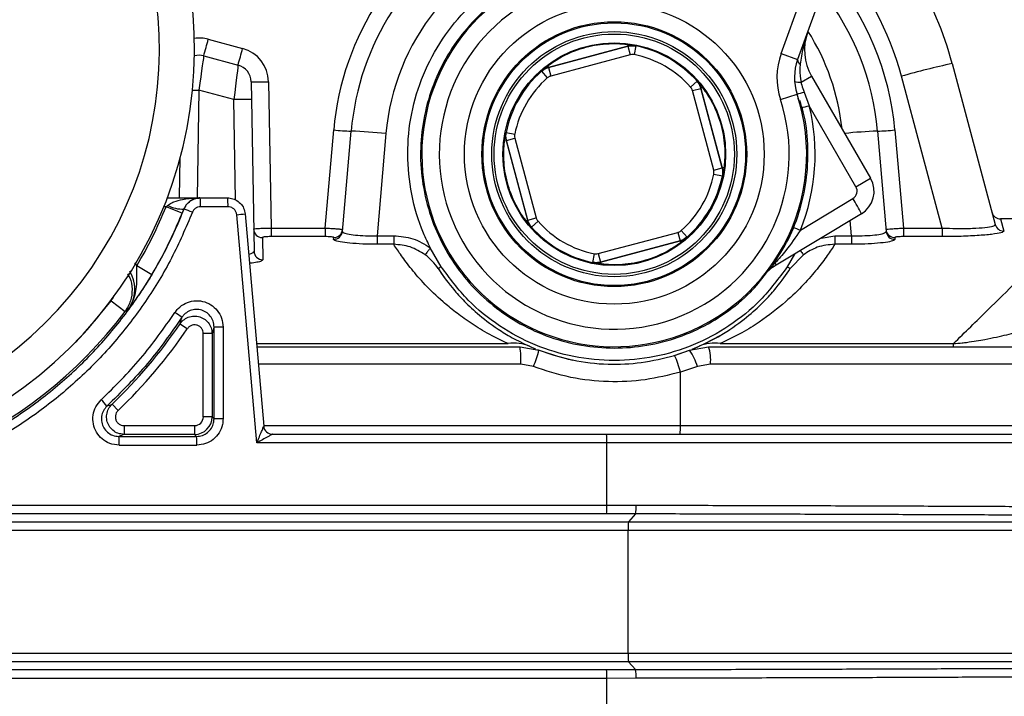
# Model space of a CAD drawing. Units: millimetres. Extents: x 268 to 2223, y 401 to 1316.
# Drawn here: x 707 to 763, y 1199 to 1238 of the extents above; entities that cross this region are included whole.
import ezdxf

# ---------------------------------------------------------------- set-up
doc = ezdxf.new("R2010")
doc.units = ezdxf.units.MM
doc.header["$LTSCALE"] = 3
doc.styles.add('SLDTEXTSTYLE0', font='TXT', dxfattribs={"width": 0.75})
doc.dimstyles.new('SLDDIMSTYLE0', dxfattribs={"dimtxt": 10.5, "dimasz": 9, "dimexe": 0, "dimexo": 0.0625, "dimgap": 2.625, "dimtad": 1, "dimdec": 0, "dimrnd": 1e-09, "dimzin": 12, "dimdsep": 46, "dimtxsty": 'SLDTEXTSTYLE0', "dimsah": 1, "dimcen": 0.09, "dimadec": 0, "dimazin": 3, "dimtfac": 1, "dimtdec": 0, "dimtmove": 0, "dimatfit": 0, "dimfxl": 0, "dimfrac": 2, "dimtolj": 1, "dimtzin": 12, "dimarcsym": 0})

# ---------------------------------------------------------------- blocks, each defined once
blk = doc.blocks.new('_D')
at = {"color": 5, "linetype": 'Continuous', "lineweight": 18}
for p, q in [((898.99, 1113.335), (898.99, 1270.798)), ((502.488, 1113.335), (901.99, 1113.335)), ((898.99, 1113.335), (898.99, 1106.345)), ((848.385, 1106.345), (901.99, 1106.345)), ((898.99, 1106.345), (898.99, 1088.345))]:
    blk.add_line(p, q, dxfattribs=at)
for points in [[(898.99, 1113.335), (900.34, 1122.335), (897.64, 1122.335)], [(898.99, 1106.345), (897.64, 1097.345), (900.34, 1097.345)]]:
    blk.add_solid(points, dxfattribs=at)
at = {"color": 5, "linetype": 'Continuous', "lineweight": 18, "insert": (885.454, 1263.04), "char_height": 10.5, "attachment_point": 1, "rotation": 90, "style": 'SLDTEXTSTYLE0'}
blk.add_mtext('7', dxfattribs=at)

msp = doc.modelspace()

# ---------------------------------------------------------------- linework, layer by layer
at = {"color": 7, "linetype": 'Continuous', "lineweight": 25}
for p, q in [((750.075, 1236.089), (753.031, 1244.212)), ((753.971, 1243.87), (751.014, 1235.747)), ((717.326, 1236.911), (719.288, 1236.385)), ((741.317, 1236.521), (736.769, 1235.302)), ((736.774, 1235.294), (741.318, 1236.512)), ((741.292, 1236.616), (741.317, 1236.521)), ((741.318, 1236.512), (741.447, 1236.029)), ((741.773, 1236.527), (741.675, 1236.036)), ((741.772, 1236.536), (741.773, 1236.527)), ((750.075, 1236.089), (751.014, 1235.747)), ((717.067, 1235.962), (719.03, 1235.436)), ((741.447, 1236.029), (736.903, 1234.811)), ((759.853, 1235.521), (762.319, 1226.32)), ((736.372, 1235.08), (736.368, 1235.088)), ((736.372, 1235.08), (736.702, 1234.704)), ((736.744, 1235.398), (736.769, 1235.302)), ((736.774, 1235.294), (736.903, 1234.811)), ((719.771, 1234.488), (719.789, 1233.465)), ((720.771, 1234.488), (720.917, 1226.123)), ((745.27, 1234.508), (744.894, 1234.178)), ((745.27, 1234.508), (745.278, 1234.512)), ((751.21, 1234.461), (751.814, 1234.809)), ((751.814, 1234.809), (755.186, 1228.968)), ((759.28, 1226.123), (756.956, 1234.797)), ((718.789, 1233.465), (716.791, 1234.001)), ((745.002, 1233.977), (745.484, 1234.106)), ((746.219, 1229.433), (745.002, 1233.977)), ((745.484, 1234.106), (746.702, 1229.562)), ((745.588, 1234.136), (745.492, 1234.111)), ((746.711, 1229.563), (745.492, 1234.111)), ((751.384, 1233.896), (751.68, 1233.111)), ((719.789, 1233.465), (719.94, 1224.799)), ((750.034, 1233.47), (750.984, 1233.783)), ((751.028, 1233.552), (751.251, 1232.827)), ((754.351, 1228.486), (751.68, 1233.111)), ((724.006, 1226.123), (724.496, 1231.731)), ((724.991, 1225.932), (725.492, 1231.661)), ((734.344, 1231.582), (734.353, 1231.583)), ((734.353, 1231.583), (734.844, 1231.485)), ((755.578, 1231.661), (756.079, 1225.932)), ((756.574, 1231.731), (757.064, 1226.123)), ((727.485, 1231.522), (726.974, 1225.684)), ((734.264, 1231.102), (734.359, 1231.127)), ((734.359, 1231.127), (735.577, 1226.579)), ((734.368, 1231.128), (734.851, 1231.257)), ((735.585, 1226.584), (734.368, 1231.128)), ((734.851, 1231.257), (736.068, 1226.713)), ((715.683, 1227.845), (715.724, 1230.158)), ((746.219, 1229.433), (746.702, 1229.562)), ((746.806, 1229.588), (746.711, 1229.563)), ((746.226, 1229.205), (746.717, 1229.107)), ((746.726, 1229.108), (746.717, 1229.107)), ((754.351, 1228.486), (755.186, 1228.968)), ((714.979, 1227.845), (716.84, 1227.845)), ((716.868, 1227.845), (718.437, 1227.845)), ((751.172, 1226.003), (754.175, 1227.807)), ((714.914, 1227.345), (715.004, 1227.421)), ((715.842, 1226.972), (714.914, 1227.345)), ((715.935, 1227.209), (715.842, 1226.972)), ((715.937, 1227.209), (715.935, 1227.209)), ((718.453, 1227.345), (716.885, 1227.345)), ((720.093, 1213.845), (718.952, 1226.889)), ((719.433, 1226.932), (720.494, 1214.801)), ((735.482, 1226.554), (735.577, 1226.579)), ((735.585, 1226.584), (736.068, 1226.713)), ((736.176, 1226.512), (735.8, 1226.182)), ((754.66, 1226.932), (749.787, 1224.004)), ((767.15, 1226.645), (762.616, 1226.645)), ((720.917, 1226.123), (720.917, 1225.634)), ((720.917, 1226.123), (724.006, 1226.123)), ((724.006, 1226.123), (724.006, 1225.634)), ((735.8, 1226.182), (735.792, 1226.178)), ((744.368, 1225.986), (744.698, 1225.61)), ((757.064, 1226.123), (757.064, 1225.634)), ((757.064, 1226.123), (759.28, 1226.123)), ((759.28, 1226.123), (759.28, 1225.634)), ((720.417, 1225.584), (720.44, 1224.313)), ((724.006, 1225.634), (720.917, 1225.634)), ((724.493, 1225.479), (724.502, 1225.584)), ((726.974, 1225.684), (726.974, 1225.196)), ((726.974, 1225.684), (727.928, 1225.684)), ((727.928, 1225.684), (727.928, 1225.196)), ((739.623, 1224.661), (744.167, 1225.878)), ((744.296, 1225.395), (739.752, 1224.178)), ((739.753, 1224.169), (744.301, 1225.387)), ((744.167, 1225.878), (744.296, 1225.395)), ((744.326, 1225.292), (744.301, 1225.387)), ((744.698, 1225.61), (744.702, 1225.602)), ((753.142, 1225.684), (753.142, 1225.196)), ((753.142, 1225.684), (754.096, 1225.684)), ((754.096, 1225.684), (754.096, 1225.196)), ((756.568, 1225.584), (756.577, 1225.479)), ((759.28, 1225.634), (757.064, 1225.634)), ((727.928, 1225.196), (726.974, 1225.196)), ((730.644, 1223.914), (730.02, 1224.993)), ((754.096, 1225.196), (753.142, 1225.196)), ((739.395, 1224.654), (739.297, 1224.163)), ((739.623, 1224.661), (739.752, 1224.178)), ((750.846, 1224.641), (750.426, 1223.914)), ((751.346, 1224.6), (750.599, 1223.809)), ((714.1, 1223.46), (713.242, 1223.973)), ((730.472, 1223.808), (730.819, 1223.302)), ((739.298, 1224.154), (739.297, 1224.163)), ((739.778, 1224.074), (739.753, 1224.169)), ((711.77, 1221.964), (712.57, 1221.365)), ((715.715, 1220.655), (716.129, 1220.375)), ((718.173, 1220.469), (717.656, 1220.469)), ((717.656, 1215.223), (717.656, 1220.469)), ((718.173, 1220.469), (718.173, 1215.223)), ((717.543, 1220.095), (717.043, 1220.095)), ((717.043, 1215.336), (717.043, 1220.095)), ((717.543, 1220.095), (717.543, 1215.336)), ((720.097, 1219.345), (735.15, 1219.345)), ((735.15, 1219.345), (736.227, 1219.145)), ((744.843, 1219.145), (745.92, 1219.345)), ((744.981, 1219.199), (745.382, 1219.367)), ((745.92, 1219.345), (765.985, 1219.345)), ((746.594, 1219.519), (759.921, 1219.519)), ((759.921, 1219.345), (759.921, 1219.519)), ((743.984, 1218.851), (744.843, 1219.145)), ((735.911, 1218.212), (735.193, 1218.345)), ((745.286, 1218.212), (744.32, 1217.894)), ((746.033, 1218.345), (745.286, 1218.212)), ((766.885, 1218.345), (746.033, 1218.345)), ((744.32, 1214.845), (744.32, 1217.894)), ((712.168, 1215.698), (711.823, 1216.061)), ((717.543, 1215.336), (717.043, 1215.336)), ((717.543, 1215.336), (717.656, 1215.223)), ((712.512, 1214.836), (712.512, 1214.336)), ((712.512, 1214.836), (716.543, 1214.836)), ((716.543, 1214.836), (716.543, 1214.336)), ((718.173, 1215.223), (717.656, 1215.223)), ((744.32, 1214.845), (766.885, 1214.845)), ((716.543, 1214.336), (712.512, 1214.336)), ((716.657, 1214.222), (716.543, 1214.336)), ((720.992, 1214.345), (720.992, 1214.345)), ((720.992, 1214.345), (740.093, 1214.345)), ((740.093, 1214.345), (775.167, 1214.345)), ((740.116, 1213.845), (720.093, 1213.845)), ((740.116, 1210.293), (740.116, 1213.845)), ((775.633, 1213.845), (740.116, 1213.845)), ((579.853, 1210.293), (740.116, 1210.293)), ((740.116, 1210.293), (741.784, 1210.291)), ((740.094, 1209.794), (579.872, 1209.794)), ((741.742, 1209.792), (740.094, 1209.794)), ((741.742, 1209.792), (741.349, 1209.346)), ((579.161, 1209.346), (741.349, 1209.346)), ((741.349, 1209.346), (771.244, 1209.346)), ((741.327, 1208.846), (579.18, 1208.846)), ((741.327, 1201.844), (741.327, 1208.846)), ((770.799, 1208.846), (741.327, 1208.846)), ((579.18, 1201.844), (741.327, 1201.844)), ((741.327, 1201.844), (770.799, 1201.844)), ((741.349, 1201.344), (579.161, 1201.344)), ((741.742, 1200.898), (741.349, 1201.344)), ((771.244, 1201.344), (741.349, 1201.344)), ((579.872, 1200.896), (740.094, 1200.896)), ((740.094, 1200.896), (741.742, 1200.898)), ((740.116, 1200.397), (579.853, 1200.397)), ((741.784, 1200.398), (740.116, 1200.397)), ((740.116, 1196.845), (740.116, 1200.397))]:
    msp.add_line(p, q, dxfattribs=at)
at = {"color": 8, "linetype": 'Continuous', "lineweight": 25}
for p, q in [((716.791, 1234.001), (716.683, 1227.845)), ((718.889, 1227.736), (718.789, 1233.465)), ((714.914, 1227.345), (714.784, 1227.345)), ((754.096, 1225.684), (754.02, 1226.548)), ((762.616, 1226.645), (762.802, 1225.951)), ((752.359, 1225.55), (753.142, 1225.684)), ((713.101, 1224.131), (713.242, 1223.973)), ((720.081, 1219.519), (734.476, 1219.519)), ((735.193, 1218.345), (720.184, 1218.345)), ((720.537, 1214.845), (744.32, 1214.845))]:
    msp.add_line(p, q, dxfattribs=at)
at = {"color": 7, "linetype": 'Continuous', "lineweight": 25, "flags": 128}
for points in [[(741.318, 1236.512), (741.317, 1236.519), (741.317, 1236.521)], [(736.769, 1235.302), (736.771, 1235.3), (736.774, 1235.294)], [(745.492, 1234.111), (745.49, 1234.109), (745.484, 1234.106)], [(734.368, 1231.128), (734.361, 1231.127), (734.359, 1231.127)], [(746.702, 1229.562), (746.709, 1229.563), (746.711, 1229.563)], [(735.577, 1226.579), (735.58, 1226.58), (735.585, 1226.584)], [(744.301, 1225.387), (744.299, 1225.389), (744.296, 1225.395)], [(739.752, 1224.178), (739.753, 1224.171), (739.753, 1224.169)], [(712.736, 1221.455), (712.608, 1221.385), (712.57, 1221.365)], [(745.058, 1219.23), (745.718, 1219.522), (746.588, 1219.983)], [(736.134, 1219.181), (737.074, 1218.855), (738.16, 1218.582)], [(743.959, 1218.844), (744.348, 1218.967), (744.901, 1219.167)]]:
    msp.add_lwpolyline(points, dxfattribs=at)
at = {"color": 8, "linetype": 'Continuous', "lineweight": 25, "flags": 128}
for points in [[(716.421, 1234.006), (716.596, 1234.004), (716.791, 1234.001)], [(709.735, 1219.583), (710.429, 1220.326), (711.77, 1221.964)]]:
    msp.add_lwpolyline(points, dxfattribs=at)
at = {"color": 7, "linetype": 'Continuous', "lineweight": 25}
for radius in [8.569, 7.569, 7.504, 7.004, 6.866, 6.366]:
    msp.add_circle((740.535, 1230.345), radius, dxfattribs=at)
for centre, radius, start, end in [((692.535, 1236.345), 24, 232.7922, 41.8103), ((692.535, 1236.345), 22, 232.7922, 41.8103), ((740.535, 1230.345), 20, 15, 46.4888), ((740.535, 1230.327), 16.1, 118.4114, 175), ((740.535, 1230.345), 15.1, 119.4941, 175), ((740.535, 1230.345), 11, 121.7868, 285), ((740.535, 1230.345), 15.1, 5, 38.008), ((740.535, 1230.345), 10, 121.7868, 18.2132), ((754.412, 1236.309), 3, 160, 210), ((665.015, 1250.676), 54.091, 344.2161, 345.2575), ((666.978, 1250.15), 54.091, 344.2161, 345.2575), ((718.771, 1234.453), 2, 1, 75), ((740.535, 1230.345), 6.304, 41.3226, 78.6774), ((753.834, 1234.721), 4, 160, 198.2132), ((716.808, 1234.996), 1, 75, 106.0501), ((740.535, 1230.345), 5.804, 41.3226, 78.6774), ((753.834, 1234.721), 3, 160, 198.2132), ((751.279, 1235.732), 0.265, 176.7719, 245.2888), ((769.129, 1192.24), 44.264, 102.0963, 105.9633), ((718.771, 1234.47), 1, 1, 75), ((740.535, 1230.345), 6.304, 131.3226, 168.6774), ((720.271, 1248.815), 14.336, 268.0016, 271.9984), ((740.535, 1230.345), 5.804, 131.3226, 168.6774), ((751.091, 1235.099), 0.649, 247.4526, 280.5443), ((750.438, 1236.477), 2.749, 281.4558, 290.1431), ((719.289, 1219.138), 14.336, 88.0016, 91.9984), ((740.535, 1230.345), 11, 285, 18.2132), ((740.52, 1230.336), 11.5, 337.8623, 13.961), ((748.579, 1245.094), 12.378, 282.2709, 284.5079), ((725.996, 1246.017), 14.365, 264.0056, 267.9895), ((724.484, 1202.948), 28.73, 84.0056, 87.9895), ((755.074, 1246.017), 14.365, 272.0105, 275.9944), ((740.535, 1230.345), 5.804, 311.3226, 348.6774), ((740.535, 1230.345), 6.304, 311.3226, 348.6774), ((753.887, 1228.218), 1.5, 301, 30), ((753.917, 1228.236), 0.5, 301, 30), ((713.081, 1227.47), 3.806, 358.1199, 5.6568), ((714.742, 1227.47), 3.713, 358.073, 5.7986), ((748.145, 1223.893), 7.189, 25.0122, 32.9884), ((692.534, 1236.345), 24.122, 329.1442, 338.0929), ((715.862, 1229.036), 1.829, 242.0284, 272.3109), ((712.163, 1216.473), 11.379, 68.0391, 70.6334), ((692.534, 1236.345), 25.017, 202.0076, 323.217), ((692.534, 1236.345), 25.122, 329.1442, 338.0929), ((715.568, 1266.916), 40.17, 274.8316, 275.5206), ((740.535, 1230.345), 5.804, 221.3226, 258.6774), ((762.616, 1227.145), 0.5, 195, 271.6564), ((720.416, 1226.082), 0.499, 181.1457, 270.1569), ((724.495, 1225.977), 0.498, 269.7895, 354.8539), ((724.504, 1226.082), 0.498, 269.8084, 354.8671), ((740.535, 1230.345), 6.304, 221.3226, 258.6774), ((752.725, 1230.138), 4.418, 243.0736, 249.4255), ((756.566, 1226.082), 0.498, 185.1329, 270.1916), ((756.575, 1225.977), 0.498, 185.1461, 270.2105), ((762.8, 1226.45), 0.499, 195.0692, 270.1839), ((720.437, 1224.811), 0.497, 181.3221, 270.3448), ((751.332, 1221.433), 3, 121, 140.463), ((749.723, 1223.91), 0.218, 87.3615, 141.057), ((749.395, 1223.907), 0.404, 13.9731, 33.158), ((711.616, 1215.307), 7.097, 53.6531, 57.5818), ((692.534, 1236.345), 27.991, 313.5597, 325.9078), ((692.534, 1236.345), 28.491, 313.5597, 325.9078), ((734.825, 1217.381), 2.166, 66.505, 99.2577), ((729.348, 1218.594), 5.85, 357.5551, 7.3708), ((746.245, 1217.381), 2.166, 80.7423, 113.495), ((743.727, 1218.592), 2.319, 353.8907, 18.9496), ((730.33, 1220.619), 6.078, 336.6677, 345.9656), ((738.896, 1216.532), 5.592, 14.0888, 24.5015), ((742.056, 1217.249), 3.371, 16.5942, 34.2256), ((707.058, 1212.291), 5.783, 39.264, 44.1189), ((716.543, 1215.336), 1, 270.0087, 359.9913), ((720.992, 1214.844), 0.5, 185.0154, 269.9524), ((720.992, 1214.845), 0.5, 185, 270), ((741.691, 1214.72), 2.632, 351.8011, 2.7164), ((707.956, 1213.839), 4.279, 358.3971, 5.0985), ((712.7, 1213.842), 3.975, 358.2748, 5.4896), ((737.337, 1213.97), 2.782, 357.43, 7.7521), ((736.993, 1210.177), 3.125, 352.9545, 2.1275), ((740.135, 1210.18), 1.653, 346.4422, 3.8798), ((744.391, 1208.962), 3.067, 172.8195, 182.1679), ((744.391, 1201.728), 3.067, 177.8321, 187.1805), ((736.993, 1200.513), 3.125, 357.8725, 7.0455), ((740.135, 1200.51), 1.653, 356.1202, 13.5578)]:
    msp.add_arc(centre, radius, start, end, dxfattribs=at)
at = {"color": 8, "linetype": 'Continuous', "lineweight": 25}
for centre, radius, start, end in [((740.535, 1230.38), 13.1, 107.8601, 175), ((740.535, 1230.397), 17, 15, 41.8591), ((740.535, 1230.327), 16.1, 5, 40.2297), ((740.535, 1230.38), 13.1, 6.1629, 32.2948), ((716.808, 1234.979), 2, 75, 98.0827), ((756.533, 1204.136), 27.541, 91.9883, 95.8917)]:
    msp.add_arc(centre, radius, start, end, dxfattribs=at)
at = {"color": 7, "linetype": 'Continuous', "lineweight": 25}
for centre, major_axis, ratio, start_param, end_param in [((716.79, 1233.966), (0.277, 1.996), 0.002224, 6.282908, 7.836846), ((718.789, 1233.43), (0.241, 2.006), 0.002213, 6.282868, 7.836806), ((716.543, 1215.336), (-0.354, 0.354), 0.999695, 2.356347, 3.926839), ((654.534, 1247.206), (1890.667, 0), 0.017455, 4.742903, 4.745253), ((654.534, 1246.706), (1891.167, 0), 0.01745, 4.742903, 4.745253)]:
    msp.add_ellipse(centre, major_axis=major_axis, ratio=ratio, start_param=start_param, end_param=end_param, dxfattribs=at)
for points, knots in [([(730.02, 1224.993), (729.885, 1225.274), (729.416, 1226.25), (728.885, 1228.043), (728.653, 1230.358), (728.882, 1232.677), (729.558, 1234.905), (730.656, 1236.961), (732.136, 1238.754), (733.899, 1240.237), (735.262, 1240.896), (735.929, 1241.218)], [0, 0, 0, 0, 0.048269, 0.167889, 0.28751, 0.407131, 0.526751, 0.646368, 0.765982, 0.885593, 1, 1, 1, 1]), ([(734.935, 1239.878), (734.88, 1239.851), (734.267, 1239.55), (733.243, 1238.714), (731.923, 1237.395), (730.868, 1235.842), (730.078, 1234.143), (729.591, 1232.333), (729.409, 1230.467), (729.549, 1228.598), (729.995, 1226.777), (730.746, 1225.059), (731.769, 1223.488), (733.046, 1222.116), (734.532, 1220.973), (736.192, 1220.101), (737.972, 1219.514), (739.826, 1219.241), (741.7, 1219.276), (743.54, 1219.632), (745.298, 1220.284), (746.91, 1221.234), (748.243, 1222.305), (748.917, 1223.146), (749.201, 1223.5)], [0, 0, 0, 0, 0.004699, 0.052707, 0.100714, 0.148729, 0.196743, 0.244765, 0.292786, 0.340813, 0.388839, 0.436866, 0.484893, 0.532916, 0.580938, 0.628954, 0.676969, 0.724977, 0.772986, 0.820991, 0.868996, 0.917002, 0.965008, 1, 1, 1, 1]), ([(751.593, 1237.336), (751.592, 1237.332), (751.482, 1237.032), (751.312, 1236.432), (751.215, 1235.801), (751.168, 1235.492)], [0, 0, 0, 0, 0.005363, 0.513283, 1, 1, 1, 1]), ([(736.744, 1235.398), (736.864, 1235.485), (737.215, 1235.741), (738.062, 1236.202), (739.229, 1236.579), (740.33, 1236.688), (741.024, 1236.648), (741.239, 1236.623), (741.292, 1236.616)], [0, 0, 0, 0, 0.102519, 0.299984, 0.570448, 0.841023, 0.961116, 1, 1, 1, 1]), ([(741.292, 1236.616), (741.453, 1236.592), (741.615, 1236.568), (741.77, 1236.536), (741.772, 1236.536)], [0, 0, 0, 0, 0.989328, 1, 1, 1, 1]), ([(741.772, 1236.536), (741.696, 1236.546), (741.543, 1236.568), (741.392, 1236.537), (741.317, 1236.521)], [0, 0, 0, 0, 0.502033, 1, 1, 1, 1]), ([(741.318, 1236.512), (741.429, 1236.532), (741.581, 1236.559), (741.732, 1236.533), (741.773, 1236.527)], [0, 0, 0, 0, 0.7335383, 1, 1, 1, 1]), ([(741.675, 1236.036), (741.654, 1236.04), (741.579, 1236.052), (741.503, 1236.039), (741.447, 1236.029)], [0, 0, 0, 0, 0.266462, 1, 1, 1, 1]), ([(736.368, 1235.088), (736.37, 1235.089), (736.488, 1235.195), (736.617, 1235.297), (736.744, 1235.398)], [0, 0, 0, 0, 0.010672, 1, 1, 1, 1]), ([(736.769, 1235.302), (736.696, 1235.278), (736.55, 1235.23), (736.429, 1235.135), (736.368, 1235.088)], [0, 0, 0, 0, 0.5012113, 1, 1, 1, 1]), ([(736.372, 1235.08), (736.464, 1235.147), (736.588, 1235.238), (736.735, 1235.283), (736.774, 1235.294)], [0, 0, 0, 0, 0.7335383, 1, 1, 1, 1]), ([(751.168, 1235.492), (751.156, 1235.39), (751.117, 1235.054), (751.172, 1234.704), (751.21, 1234.461)], [0, 0, 0, 0, 0.303062, 1, 1, 1, 1]), ([(736.903, 1234.811), (736.884, 1234.806), (736.81, 1234.784), (736.748, 1234.738), (736.702, 1234.704)], [0, 0, 0, 0, 0.266462, 1, 1, 1, 1]), ([(745.27, 1234.508), (745.337, 1234.416), (745.429, 1234.292), (745.473, 1234.145), (745.484, 1234.106)], [0, 0, 0, 0, 0.733538, 1, 1, 1, 1]), ([(745.278, 1234.512), (745.279, 1234.51), (745.385, 1234.392), (745.487, 1234.263), (745.588, 1234.136)], [0, 0, 0, 0, 0.010672, 1, 1, 1, 1]), ([(745.492, 1234.111), (745.468, 1234.184), (745.42, 1234.33), (745.325, 1234.451), (745.278, 1234.512)], [0, 0, 0, 0, 0.501211, 1, 1, 1, 1]), ([(751.21, 1234.461), (751.222, 1234.406), (751.266, 1234.214), (751.335, 1234.029), (751.384, 1233.896)], [0, 0, 0, 0, 0.283646, 1, 1, 1, 1]), ([(745.002, 1233.977), (744.996, 1233.996), (744.974, 1234.07), (744.928, 1234.132), (744.894, 1234.178)], [0, 0, 0, 0, 0.266462, 1, 1, 1, 1]), ([(745.588, 1234.136), (745.675, 1234.016), (745.931, 1233.665), (746.392, 1232.818), (746.769, 1231.651), (746.878, 1230.55), (746.838, 1229.856), (746.813, 1229.641), (746.806, 1229.588)], [0, 0, 0, 0, 0.102519, 0.299984, 0.570448, 0.841023, 0.961116, 1, 1, 1, 1]), ([(749.6, 1224.003), (749.914, 1224.488), (750.565, 1225.496), (751.204, 1227.213), (751.591, 1229.048), (751.631, 1230.917), (751.48, 1232.392), (751.209, 1233.194), (751.137, 1233.406)], [0, 0, 0, 0, 0.175145, 0.364344, 0.553544, 0.742767, 0.93199, 1, 1, 1, 1]), ([(734.264, 1231.102), (734.287, 1231.263), (734.312, 1231.425), (734.344, 1231.58), (734.344, 1231.582)], [0, 0, 0, 0, 0.989328, 1, 1, 1, 1]), ([(734.344, 1231.582), (734.334, 1231.505), (734.312, 1231.353), (734.343, 1231.202), (734.359, 1231.127)], [0, 0, 0, 0, 0.502033, 1, 1, 1, 1]), ([(734.368, 1231.128), (734.348, 1231.239), (734.321, 1231.391), (734.347, 1231.542), (734.353, 1231.583)], [0, 0, 0, 0, 0.733538, 1, 1, 1, 1]), ([(735.482, 1226.554), (735.395, 1226.674), (735.139, 1227.025), (734.678, 1227.872), (734.301, 1229.039), (734.192, 1230.14), (734.232, 1230.834), (734.257, 1231.049), (734.264, 1231.102)], [0, 0, 0, 0, 0.102519, 0.299984, 0.570448, 0.841023, 0.961116, 1, 1, 1, 1]), ([(734.844, 1231.485), (734.84, 1231.464), (734.827, 1231.389), (734.841, 1231.313), (734.851, 1231.257)], [0, 0, 0, 0, 0.2664619, 1, 1, 1, 1]), ([(746.226, 1229.205), (746.23, 1229.225), (746.242, 1229.301), (746.229, 1229.377), (746.219, 1229.433)], [0, 0, 0, 0, 0.2664619, 1, 1, 1, 1]), ([(746.702, 1229.562), (746.722, 1229.451), (746.749, 1229.299), (746.723, 1229.147), (746.717, 1229.107)], [0, 0, 0, 0, 0.733538, 1, 1, 1, 1]), ([(746.726, 1229.108), (746.736, 1229.184), (746.758, 1229.337), (746.727, 1229.488), (746.711, 1229.563)], [0, 0, 0, 0, 0.502033, 1, 1, 1, 1]), ([(746.806, 1229.588), (746.783, 1229.427), (746.758, 1229.265), (746.726, 1229.11), (746.726, 1229.108)], [0, 0, 0, 0, 0.989328, 1, 1, 1, 1]), ([(715.004, 1227.421), (715.038, 1227.447), (715.149, 1227.531), (715.436, 1227.657), (715.938, 1227.788), (716.432, 1227.838), (716.76, 1227.845), (716.837, 1227.845), (716.84, 1227.845)], [0, 0, 0, 0, 0.065207, 0.213129, 0.481548, 0.878674, 0.995392, 1, 1, 1, 1]), ([(716.84, 1227.845), (716.838, 1227.845), (716.801, 1227.845), (716.64, 1227.835), (716.396, 1227.759), (716.147, 1227.563), (716.004, 1227.368), (715.952, 1227.247), (715.935, 1227.209)], [0, 0, 0, 0, 0.004114, 0.120486, 0.514019, 0.780105, 0.929885, 1, 1, 1, 1]), ([(715.937, 1227.209), (715.963, 1227.265), (716.035, 1227.424), (716.233, 1227.639), (716.531, 1227.812), (716.756, 1227.834), (716.868, 1227.845)], [0, 0, 0, 0, 0.155989, 0.437323, 0.718664, 1, 1, 1, 1]), ([(718.437, 1227.845), (718.481, 1227.843), (718.638, 1227.837), (718.9, 1227.752), (719.173, 1227.548), (719.37, 1227.265), (719.412, 1227.043), (719.433, 1226.932)], [0, 0, 0, 0, 0.091005, 0.318344, 0.545579, 0.772776, 1, 1, 1, 1]), ([(669.113, 1227.208), (669.527, 1226.253), (670.357, 1224.338), (672.038, 1221.691), (673.943, 1219.332), (676.052, 1217.297), (678.292, 1215.569), (680.712, 1214.099), (683.284, 1212.918), (685.971, 1212.028), (688.741, 1211.443), (691.56, 1211.179), (694.39, 1211.23), (697.198, 1211.594), (699.945, 1212.279), (702.599, 1213.264), (705.127, 1214.537), (707.493, 1216.092), (709.67, 1217.9), (711.635, 1219.938), (713.348, 1222.19), (714.822, 1224.61), (715.566, 1226.343), (715.937, 1227.209)], [0, 0, 0, 0, 0.051807, 0.103816, 0.155623, 0.202471, 0.249469, 0.296317, 0.343175, 0.390182, 0.43704, 0.48391, 0.530929, 0.577798, 0.624667, 0.671685, 0.718554, 0.765412, 0.812419, 0.859277, 0.906135, 0.953142, 1, 1, 1, 1]), ([(716.885, 1227.345), (716.828, 1227.339), (716.716, 1227.328), (716.567, 1227.242), (716.468, 1227.134), (716.432, 1227.055), (716.419, 1227.027)], [0, 0, 0, 0, 0.281367, 0.562719, 0.844034, 1, 1, 1, 1]), ([(718.952, 1226.889), (718.941, 1226.944), (718.92, 1227.055), (718.822, 1227.197), (718.685, 1227.298), (718.554, 1227.341), (718.476, 1227.344), (718.453, 1227.345)], [0, 0, 0, 0, 0.22715, 0.454313, 0.681567, 0.908965, 1, 1, 1, 1]), ([(716.419, 1227.027), (716.04, 1226.144), (715.281, 1224.376), (713.778, 1221.908), (712.031, 1219.611), (710.025, 1217.533), (707.804, 1215.689), (705.391, 1214.103), (702.812, 1212.804), (700.105, 1211.8), (697.302, 1211.102), (694.438, 1210.73), (691.55, 1210.678), (688.675, 1210.947), (685.849, 1211.545), (683.108, 1212.452), (680.484, 1213.657), (678.015, 1215.156), (675.73, 1216.919), (673.578, 1218.994), (671.635, 1221.399), (669.92, 1224.099), (669.074, 1226.052), (668.651, 1227.027)], [0, 0, 0, 0, 0.046854, 0.093857, 0.140711, 0.187568, 0.234574, 0.281431, 0.328303, 0.375324, 0.422195, 0.469069, 0.516092, 0.562966, 0.609827, 0.656837, 0.703699, 0.750546, 0.797544, 0.844392, 0.896194, 0.948198, 1, 1, 1, 1]), ([(735.792, 1226.178), (735.791, 1226.179), (735.685, 1226.298), (735.583, 1226.427), (735.482, 1226.554)], [0, 0, 0, 0, 0.010672, 1, 1, 1, 1]), ([(735.577, 1226.579), (735.602, 1226.506), (735.65, 1226.36), (735.745, 1226.239), (735.792, 1226.178)], [0, 0, 0, 0, 0.501211, 1, 1, 1, 1]), ([(735.8, 1226.182), (735.733, 1226.273), (735.641, 1226.398), (735.597, 1226.545), (735.585, 1226.584)], [0, 0, 0, 0, 0.733538, 1, 1, 1, 1]), ([(736.068, 1226.713), (736.074, 1226.694), (736.096, 1226.62), (736.142, 1226.558), (736.176, 1226.512)], [0, 0, 0, 0, 0.266462, 1, 1, 1, 1]), ([(719.918, 1226.072), (719.929, 1226.077), (719.951, 1226.087), (720.125, 1226.101), (720.38, 1226.113), (720.66, 1226.12), (720.844, 1226.122), (720.917, 1226.123)], [0, 0, 0, 0, 0.215826, 0.432017, 0.647637, 0.862028, 1, 1, 1, 1]), ([(724.006, 1226.123), (724.117, 1226.118), (724.34, 1226.107), (724.637, 1226.087), (724.862, 1226.067), (724.983, 1226.05), (724.995, 1226.041), (725, 1226.038)], [0, 0, 0, 0, 0.213188, 0.426743, 0.63934, 0.851622, 1, 1, 1, 1]), ([(724.991, 1225.932), (725, 1225.911), (725.022, 1225.859), (725.263, 1225.783), (725.71, 1225.718), (726.305, 1225.679), (726.751, 1225.682), (726.974, 1225.684)], [0, 0, 0, 0, 0.150966, 0.363542, 0.575177, 0.787494, 1, 1, 1, 1]), ([(744.167, 1225.878), (744.186, 1225.884), (744.26, 1225.906), (744.322, 1225.952), (744.368, 1225.986)], [0, 0, 0, 0, 0.266462, 1, 1, 1, 1]), ([(751.172, 1226.003), (750.9, 1225.603), (750.443, 1224.93), (749.938, 1224.359), (749.733, 1224.128)], [0, 0, 0, 0, 0.594781, 1, 1, 1, 1]), ([(754.096, 1225.684), (754.246, 1225.682), (754.618, 1225.678), (755.179, 1225.702), (755.682, 1225.759), (756.021, 1225.84), (756.059, 1225.901), (756.079, 1225.932)], [0, 0, 0, 0, 0.143257, 0.355137, 0.568665, 0.784158, 1, 1, 1, 1]), ([(756.069, 1226.038), (756.08, 1226.043), (756.101, 1226.053), (756.272, 1226.073), (756.523, 1226.094), (756.803, 1226.111), (756.989, 1226.12), (757.064, 1226.123)], [0, 0, 0, 0, 0.214355, 0.429326, 0.643031, 0.855506, 1, 1, 1, 1]), ([(759.28, 1226.123), (759.556, 1226.114), (760.164, 1226.094), (761.035, 1226.105), (761.765, 1226.15), (762.249, 1226.225), (762.296, 1226.289), (762.319, 1226.32)], [0, 0, 0, 0, 0.173994, 0.383482, 0.588793, 0.794372, 1, 1, 1, 1]), ([(762.802, 1225.951), (762.773, 1225.919), (762.716, 1225.855), (762.154, 1225.762), (761.309, 1225.688), (760.302, 1225.642), (759.599, 1225.637), (759.28, 1225.634)], [0, 0, 0, 0, 0.206042, 0.412237, 0.61786, 0.826954, 1, 1, 1, 1]), ([(720.917, 1225.634), (720.88, 1225.634), (720.788, 1225.633), (720.648, 1225.627), (720.521, 1225.616), (720.434, 1225.601), (720.423, 1225.59), (720.417, 1225.584)], [0, 0, 0, 0, 0.1378362, 0.3520086, 0.5675285, 0.7838365, 1, 1, 1, 1]), ([(724.502, 1225.584), (724.5, 1225.588), (724.494, 1225.597), (724.434, 1225.612), (724.322, 1225.624), (724.173, 1225.633), (724.062, 1225.634), (724.006, 1225.634)], [0, 0, 0, 0, 0.148625, 0.360849, 0.573154, 0.786545, 1, 1, 1, 1]), ([(726.974, 1225.196), (726.695, 1225.199), (726.138, 1225.206), (725.396, 1225.256), (724.837, 1225.328), (724.533, 1225.407), (724.505, 1225.458), (724.493, 1225.479)], [0, 0, 0, 0, 0.212797, 0.425527, 0.637321, 0.849567, 1, 1, 1, 1]), ([(727.928, 1225.684), (728.301, 1225.653), (729.054, 1225.591), (729.696, 1225.193), (730.02, 1224.993)], [0, 0, 0, 0, 0.496481, 1, 1, 1, 1]), ([(744.698, 1225.61), (744.606, 1225.543), (744.482, 1225.451), (744.335, 1225.407), (744.296, 1225.395)], [0, 0, 0, 0, 0.7335383, 1, 1, 1, 1]), ([(744.301, 1225.387), (744.374, 1225.412), (744.52, 1225.46), (744.641, 1225.555), (744.702, 1225.602)], [0, 0, 0, 0, 0.501211, 1, 1, 1, 1]), ([(744.702, 1225.602), (744.7, 1225.601), (744.582, 1225.495), (744.453, 1225.393), (744.326, 1225.292)], [0, 0, 0, 0, 0.010672, 1, 1, 1, 1]), ([(756.577, 1225.479), (756.552, 1225.448), (756.502, 1225.388), (756.077, 1225.303), (755.448, 1225.237), (754.747, 1225.201), (754.283, 1225.198), (754.096, 1225.196)], [0, 0, 0, 0, 0.215151, 0.430478, 0.644287, 0.856585, 1, 1, 1, 1]), ([(757.064, 1225.634), (757.027, 1225.634), (756.933, 1225.633), (756.793, 1225.627), (756.667, 1225.616), (756.583, 1225.601), (756.573, 1225.59), (756.568, 1225.584)], [0, 0, 0, 0, 0.144733, 0.35716, 0.570574, 0.785374, 1, 1, 1, 1]), ([(734.476, 1219.519), (734.058, 1219.72), (733.223, 1220.123), (732.262, 1220.734), (731.432, 1221.331), (730.543, 1222.069), (729.682, 1222.907), (728.925, 1223.788), (728.338, 1224.566), (728.064, 1224.986), (727.928, 1225.196)], [0, 0, 0, 0, 0.086258, 0.172604, 0.260962, 0.349341, 0.511181, 0.673071, 0.836529, 1, 1, 1, 1]), ([(729.724, 1224.6), (729.446, 1224.772), (728.895, 1225.114), (728.249, 1225.169), (727.928, 1225.196)], [0, 0, 0, 0, 0.503869, 1, 1, 1, 1]), ([(744.326, 1225.292), (744.206, 1225.205), (743.855, 1224.949), (743.008, 1224.488), (741.841, 1224.111), (740.74, 1224.002), (740.046, 1224.042), (739.831, 1224.067), (739.778, 1224.074)], [0, 0, 0, 0, 0.102519, 0.299984, 0.570448, 0.841023, 0.961116, 1, 1, 1, 1]), ([(753.142, 1225.196), (753.007, 1224.988), (752.736, 1224.572), (752.153, 1223.798), (751.396, 1222.915), (750.358, 1221.9), (749.15, 1220.953), (747.871, 1220.136), (747.019, 1219.724), (746.594, 1219.519)], [0, 0, 0, 0, 0.162046, 0.32408, 0.487414, 0.650697, 0.82383, 0.911961, 1, 1, 1, 1]), ([(753.142, 1225.196), (752.8, 1225.165), (752.153, 1225.107), (751.605, 1224.762), (751.346, 1224.6)], [0, 0, 0, 0, 0.5291086, 1, 1, 1, 1]), ([(730.471, 1223.809), (730.364, 1223.958), (730.151, 1224.256), (729.866, 1224.485), (729.724, 1224.6)], [0, 0, 0, 0, 0.499405, 1, 1, 1, 1]), ([(739.395, 1224.654), (739.416, 1224.65), (739.491, 1224.637), (739.567, 1224.651), (739.623, 1224.661)], [0, 0, 0, 0, 0.266462, 1, 1, 1, 1]), ([(712.736, 1221.455), (712.737, 1221.457), (712.84, 1221.596), (713.078, 1222.004), (713.251, 1222.709), (713.244, 1223.405), (713.242, 1223.814), (713.242, 1223.973)], [0, 0, 0, 0, 0.003512, 0.197266, 0.538177, 0.820874, 1, 1, 1, 1]), ([(730.471, 1223.809), (730.702, 1223.469), (731.05, 1222.957), (731.858, 1222.033), (732.675, 1221.246), (733.633, 1220.505), (734.651, 1219.862), (735.342, 1219.532), (735.688, 1219.367)], [0, 0, 0, 0, 0.3249781, 0.4883398, 0.6516662, 0.8247297, 0.9124045, 1, 1, 1, 1]), ([(750.426, 1223.914), (749.938, 1223.256), (748.989, 1221.975), (747.131, 1220.483), (745.083, 1219.381), (742.853, 1218.706), (740.535, 1218.478), (738.217, 1218.706), (735.987, 1219.381), (733.939, 1220.483), (732.081, 1221.975), (731.132, 1223.256), (730.644, 1223.914)], [0, 0, 0, 0, 0.1046473, 0.2034888, 0.3023276, 0.4011644, 0.5, 0.5988356, 0.6976724, 0.7965112, 0.8953527, 1, 1, 1, 1]), ([(739.752, 1224.178), (739.641, 1224.158), (739.489, 1224.131), (739.337, 1224.157), (739.297, 1224.163)], [0, 0, 0, 0, 0.7335383, 1, 1, 1, 1]), ([(739.298, 1224.154), (739.374, 1224.143), (739.527, 1224.122), (739.678, 1224.153), (739.753, 1224.169)], [0, 0, 0, 0, 0.5020334, 1, 1, 1, 1]), ([(739.778, 1224.074), (739.617, 1224.097), (739.455, 1224.122), (739.3, 1224.154), (739.298, 1224.154)], [0, 0, 0, 0, 0.989328, 1, 1, 1, 1]), ([(745.382, 1219.367), (745.723, 1219.53), (746.405, 1219.854), (747.427, 1220.498), (748.388, 1221.241), (749.208, 1222.029), (750.018, 1222.953), (750.366, 1223.466), (750.599, 1223.809)], [0, 0, 0, 0, 0.0862853, 0.1726462, 0.348333, 0.5107106, 0.6731226, 1, 1, 1, 1]), ([(749.733, 1224.128), (749.49, 1223.873), (749.245, 1223.617), (749.02, 1223.345), (749.018, 1223.343)], [0, 0, 0, 0, 0.9912002, 1, 1, 1, 1]), ([(714.1, 1223.46), (713.961, 1223.234), (713.664, 1222.749), (713.185, 1222.051), (712.9, 1221.669), (712.737, 1221.456), (712.736, 1221.455)], [0, 0, 0, 0, 0.271485, 0.580455, 0.997354, 1, 1, 1, 1]), ([(715.421, 1221.298), (715.48, 1221.377), (715.639, 1221.59), (716.002, 1221.845), (716.492, 1221.991), (717.005, 1221.965), (717.482, 1221.769), (717.863, 1221.427), (718.123, 1220.977), (718.156, 1220.638), (718.173, 1220.469)], [0, 0, 0, 0, 0.076746, 0.208222, 0.339777, 0.471533, 0.603523, 0.735675, 0.867841, 1, 1, 1, 1]), ([(717.656, 1220.469), (717.645, 1220.582), (717.623, 1220.808), (717.45, 1221.109), (717.196, 1221.338), (716.879, 1221.468), (716.537, 1221.486), (716.21, 1221.389), (715.968, 1221.218), (715.862, 1221.076), (715.822, 1221.024)], [0, 0, 0, 0, 0.1323394, 0.2646656, 0.3968928, 0.5288482, 0.660482, 0.7918898, 0.9232678, 1, 1, 1, 1]), ([(759.921, 1219.519), (760.095, 1219.533), (760.368, 1219.554), (761.01, 1219.636), (761.921, 1219.795), (763.003, 1220.035), (764.247, 1220.349), (765.483, 1220.697), (767.079, 1221.188), (768.212, 1221.57), (768.879, 1221.807), (769.014, 1221.854)], [0, 0, 0, 0, 0.022541, 0.035318, 0.099989, 0.197882, 0.296916, 0.452019, 0.607185, 0.920754, 1, 1, 1, 1]), ([(711.209, 1216.316), (711.98, 1217.078), (713.533, 1218.612), (714.789, 1220.399), (715.421, 1221.298)], [0, 0, 0, 0, 0.496424, 1, 1, 1, 1]), ([(715.822, 1221.024), (715.188, 1220.12), (713.911, 1218.301), (712.331, 1216.738), (711.535, 1215.95)], [0, 0, 0, 0, 0.496424, 1, 1, 1, 1]), ([(715.715, 1220.655), (715.752, 1220.704), (715.857, 1220.842), (716.097, 1221.01), (716.424, 1221.106), (716.765, 1221.088), (717.082, 1220.959), (717.336, 1220.732), (717.509, 1220.432), (717.531, 1220.207), (717.543, 1220.095)], [0, 0, 0, 0, 0.072994, 0.205334, 0.337565, 0.469809, 0.602179, 0.734736, 0.867399, 1, 1, 1, 1]), ([(715.715, 1220.655), (715.734, 1220.72), (715.77, 1220.842), (715.806, 1220.966), (715.822, 1221.024)], [0, 0, 0, 0, 0.531428, 1, 1, 1, 1]), ([(717.043, 1220.095), (717.037, 1220.151), (717.026, 1220.264), (716.94, 1220.413), (716.813, 1220.527), (716.654, 1220.592), (716.483, 1220.601), (716.32, 1220.553), (716.2, 1220.469), (716.147, 1220.399), (716.129, 1220.375)], [0, 0, 0, 0, 0.132673, 0.265353, 0.397872, 0.530176, 0.662361, 0.794578, 0.92696, 1, 1, 1, 1]), ([(717.656, 1220.469), (717.639, 1220.411), (717.601, 1220.285), (717.563, 1220.161), (717.543, 1220.095)], [0, 0, 0, 0, 0.461162, 1, 1, 1, 1]), ([(735.688, 1219.367), (735.833, 1219.305), (735.987, 1219.239), (736.037, 1219.22), (736.04, 1219.219)], [0, 0, 0, 0, 0.93847, 1, 1, 1, 1]), ([(736.227, 1219.145), (736.86, 1218.936), (738.144, 1218.511), (740.129, 1218.305), (742.105, 1218.381), (743.352, 1218.693), (743.984, 1218.851)], [0, 0, 0, 0, 0.252609, 0.512544, 0.753126, 1, 1, 1, 1]), ([(744.32, 1217.894), (743.652, 1217.726), (742.3, 1217.387), (740.179, 1217.3), (738.011, 1217.521), (736.618, 1217.979), (735.911, 1218.212)], [0, 0, 0, 0, 0.240583, 0.487453, 0.740067, 1, 1, 1, 1]), ([(712.233, 1213.72), (712.048, 1213.739), (711.694, 1213.777), (711.239, 1214.058), (710.91, 1214.447), (710.729, 1214.928), (710.719, 1215.439), (710.872, 1215.935), (711.097, 1216.189), (711.209, 1216.316)], [0, 0, 0, 0, 0.154652, 0.2954788, 0.4360785, 0.5767082, 0.7176116, 0.8588067, 1, 1, 1, 1]), ([(711.535, 1215.95), (711.46, 1215.866), (711.31, 1215.696), (711.208, 1215.365), (711.214, 1215.025), (711.335, 1214.704), (711.555, 1214.445), (711.858, 1214.258), (712.094, 1214.233), (712.218, 1214.22)], [0, 0, 0, 0, 0.141314, 0.282472, 0.423226, 0.563689, 0.704206, 0.845101, 1, 1, 1, 1]), ([(712.512, 1214.336), (712.393, 1214.349), (712.162, 1214.373), (711.86, 1214.555), (711.638, 1214.813), (711.514, 1215.132), (711.504, 1215.473), (711.602, 1215.804), (711.749, 1215.975), (711.823, 1216.061)], [0, 0, 0, 0, 0.149941, 0.291504, 0.433054, 0.574673, 0.716411, 0.858227, 1, 1, 1, 1]), ([(711.535, 1215.95), (711.581, 1215.968), (711.678, 1216.005), (711.773, 1216.042), (711.823, 1216.061)], [0, 0, 0, 0, 0.4768251, 1, 1, 1, 1]), ([(712.168, 1215.698), (712.131, 1215.656), (712.057, 1215.57), (712.008, 1215.404), (712.013, 1215.234), (712.075, 1215.074), (712.186, 1214.945), (712.337, 1214.854), (712.453, 1214.842), (712.512, 1214.836)], [0, 0, 0, 0, 0.141817, 0.283638, 0.425349, 0.566926, 0.708447, 0.850014, 1, 1, 1, 1]), ([(716.657, 1214.222), (716.769, 1214.233), (716.994, 1214.255), (717.294, 1214.428), (717.519, 1214.682), (717.639, 1214.963), (717.651, 1215.149), (717.656, 1215.223)], [0, 0, 0, 0, 0.214731, 0.429482, 0.64428, 0.859091, 1, 1, 1, 1]), ([(718.173, 1215.223), (718.165, 1215.112), (718.147, 1214.834), (717.968, 1214.412), (717.629, 1214.031), (717.179, 1213.772), (716.842, 1213.739), (716.673, 1213.722)], [0, 0, 0, 0, 0.140899, 0.355684, 0.570465, 0.785226, 1, 1, 1, 1]), ([(720.093, 1213.845), (720.094, 1213.847), (720.146, 1213.967), (720.245, 1214.194), (720.367, 1214.481), (720.448, 1214.676), (720.489, 1214.779), (720.493, 1214.795), (720.494, 1214.801)], [0, 0, 0, 0, 0.00522, 0.319945, 0.603124, 0.793254, 0.921314, 1, 1, 1, 1]), ([(712.512, 1214.336), (712.461, 1214.316), (712.363, 1214.277), (712.265, 1214.238), (712.218, 1214.22)], [0, 0, 0, 0, 0.525597, 1, 1, 1, 1]), ([(720.992, 1214.345), (720.987, 1214.342), (720.975, 1214.334), (720.881, 1214.28), (720.698, 1214.178), (720.426, 1214.027), (720.21, 1213.909), (720.095, 1213.846), (720.093, 1213.845)], [0, 0, 0, 0, 0.07869, 0.206763, 0.396905, 0.680078, 0.99478, 1, 1, 1, 1]), ([(741.784, 1210.291), (743.162, 1210.288), (746.028, 1210.282), (750.285, 1210.271), (754.502, 1210.258), (758.517, 1210.243), (762.271, 1210.228), (765.724, 1210.212), (768.838, 1210.195), (771.548, 1210.178), (773.877, 1210.161), (775.049, 1210.149), (775.633, 1210.143)], [0, 0, 0, 0, 0.093193, 0.193842, 0.294812, 0.395461, 0.496111, 0.597081, 0.697731, 0.79838, 0.899351, 1, 1, 1, 1]), ([(775.19, 1209.644), (774.612, 1209.65), (773.455, 1209.661), (771.153, 1209.679), (768.475, 1209.696), (765.398, 1209.713), (761.985, 1209.729), (758.276, 1209.744), (754.309, 1209.758), (750.142, 1209.771), (745.935, 1209.783), (743.103, 1209.789), (741.742, 1209.792)], [0, 0, 0, 0, 0.100651, 0.201623, 0.302274, 0.402924, 0.503894, 0.604544, 0.705192, 0.806161, 0.906809, 1, 1, 1, 1]), ([(741.742, 1200.898), (743.212, 1200.901), (746.156, 1200.908), (750.46, 1200.92), (754.617, 1200.933), (758.561, 1200.947), (762.252, 1200.962), (765.645, 1200.978), (768.686, 1200.995), (771.339, 1201.012), (773.555, 1201.029), (774.659, 1201.041), (775.19, 1201.046)], [0, 0, 0, 0, 0.100647, 0.201614, 0.302261, 0.402909, 0.503878, 0.604526, 0.705176, 0.806147, 0.906797, 1, 1, 1, 1]), ([(775.633, 1200.547), (775.096, 1200.541), (773.979, 1200.53), (771.736, 1200.513), (769.052, 1200.496), (765.974, 1200.479), (762.541, 1200.463), (758.805, 1200.448), (754.814, 1200.433), (750.607, 1200.42), (746.252, 1200.408), (743.272, 1200.402), (741.784, 1200.398)], [0, 0, 0, 0, 0.093201, 0.19385, 0.29482, 0.395469, 0.496117, 0.597086, 0.697735, 0.798383, 0.899352, 1, 1, 1, 1])]:
    msp.add_open_spline(points, degree=3, knots=knots, dxfattribs=at)
at = {"color": 8, "linetype": 'Continuous', "lineweight": 25}
for points, knots in [([(759.921, 1219.519), (760.587, 1220.171), (761.92, 1221.475), (763.56, 1223.083), (764.936, 1224.432), (766.004, 1225.481), (766.741, 1226.204), (767.148, 1226.604), (767.149, 1226.605), (767.15, 1226.606)], [0, 0, 0, 0, 0.146816, 0.293729, 0.440534, 0.591341, 0.742267, 0.893068, 1, 1, 1, 1]), ([(751.168, 1224.834), (751.198, 1224.794), (751.261, 1224.71), (751.326, 1224.623), (751.34, 1224.608), (751.346, 1224.6)], [0, 0, 0, 0, 0.311951, 0.655976, 1, 1, 1, 1]), ([(719.634, 1224.631), (719.663, 1224.637), (719.781, 1224.66), (719.904, 1224.719), (719.928, 1224.772), (719.94, 1224.799)], [0, 0, 0, 0, 0.1396122, 0.568981, 1, 1, 1, 1]), ([(720.44, 1224.313), (720.424, 1224.287), (720.392, 1224.235), (720.123, 1224.166), (719.868, 1224.123), (719.694, 1224.112), (719.68, 1224.112)], [0, 0, 0, 0, 0.324104, 0.648459, 0.970524, 1, 1, 1, 1]), ([(712.704, 1223.501), (712.75, 1223.431), (712.919, 1223.172), (712.995, 1222.627), (712.923, 1221.946), (712.688, 1221.559), (712.57, 1221.365)], [0, 0, 0, 0, 0.110597, 0.407007, 0.703535, 1, 1, 1, 1]), ([(712.736, 1221.455), (712.802, 1221.557), (712.992, 1221.846), (713.146, 1222.405), (713.126, 1223.079), (712.933, 1223.47), (712.84, 1223.658)], [0, 0, 0, 0, 0.155911, 0.443952, 0.731859, 1, 1, 1, 1]), ([(711.77, 1221.964), (711.839, 1222.058), (711.908, 1222.152), (711.923, 1222.263), (711.923, 1222.263)], [0, 0, 0, 0, 0.999158, 1, 1, 1, 1])]:
    msp.add_open_spline(points, degree=3, knots=knots, dxfattribs=at)
at = {"color": 7, "linetype": 'Continuous', "lineweight": 25}
for points in [[(730.02, 1224.993), (729.983, 1224.943), (729.908, 1224.842), (729.813, 1224.714), (729.743, 1224.623), (729.73, 1224.608), (729.724, 1224.6)], [(730.644, 1223.914), (730.619, 1223.898), (730.569, 1223.867), (730.515, 1223.833), (730.479, 1223.812), (730.473, 1223.81), (730.471, 1223.809)], [(750.426, 1223.914), (750.451, 1223.898), (750.501, 1223.867), (750.555, 1223.833), (750.591, 1223.812), (750.596, 1223.81), (750.599, 1223.809)]]:
    msp.add_open_spline(points, degree=3, dxfattribs=at)

# ---------------------------------------------------------------- dimensions: what is measured, and where the dimension line sits
at = {"color": 5, "linetype": 'Continuous', "lineweight": 18}
dim = msp.add_linear_dim(base=(898.99, 1106.345), p1=(499.488, 1113.335), p2=(845.385, 1106.345), angle=90, dimstyle='SLDDIMSTYLE0', dxfattribs=at)
dim.commit()
dim.dimension.update_dxf_attribs({"geometry": '_D', "text_midpoint": (898.99, 1266.919), "dimtype": 160})

doc.saveas('drawing.dxf')
